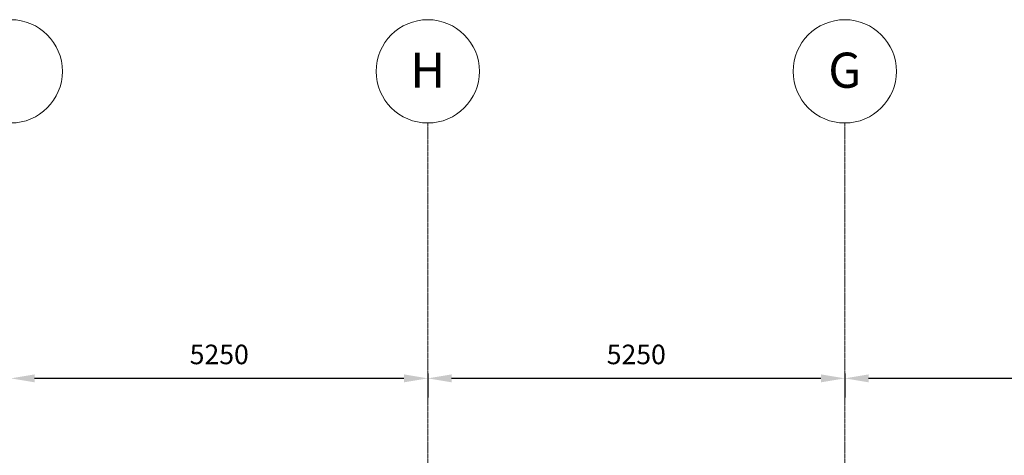
# Model space of a CAD drawing. Units: millimetres. Extents: x 4481 to 58175, y 4067 to 28680.
# Drawn here: x 12314 to 24709, y 23198 to 28680 of the extents above; entities that cross this region are included whole.
import ezdxf

# ---------------------------------------------------------------- set-up
doc = ezdxf.new("R2010")
doc.units = ezdxf.units.MM
doc.linetypes.add('Grid Line', pattern=[22.225, 12.7, -3.175, 3.175, -3.175])
for name, color, linetype, lineweight in [('A-ANNO-DIMS', 10, 'Continuous', 9), ('S-GRID', 1, 'Continuous', 9), ('S-GRID-IDEN', 1, 'Continuous', 9)]:
    doc.layers.add(name, color=color, linetype=linetype, lineweight=lineweight)
doc.styles.add('Arial', font='arial.ttf', dxfattribs={"height": 245.883234})
doc.styles.add('Arial_1', font='arial.ttf', dxfattribs={"height": 442.58982})
doc.dimstyles.new('Diagonal_-_2_5mm_Arial', dxfattribs={"dimscale": 304.8, "dimtxt": 245.883234, "dimasz": 0.984252, "dimexe": 0.787402, "dimexo": 0.492126, "dimgap": 0.574147, "dimtad": 1, "dimdec": 0, "dimzin": 0, "dimdsep": 46, "dimtxsty": 'Arial', "dimcen": 0.09, "dimdle": 0.787402, "dimazin": 0, "dimtfac": 1, "dimtdec": 0, "dimtix": 1, "dimtmove": 0, "dimatfit": 3, "dimldrblk": 'BOXFILLED', "dimfxl": 1, "dimtvp": 1, "dimtfill": 1, "dimtolj": 1, "dimtzin": 0, "dimarcsym": 0})

# ---------------------------------------------------------------- blocks, each defined once
blk = doc.blocks.new('Grid - M_Grid Head - Circle-24584-1st Floor Dimensioned Plan')
at = {"layer": 'S-GRID-IDEN'}
blk.add_circle((0, 0), 6.5, dxfattribs=at)
blk = doc.blocks.new('DIMBLOCK6-1st Floor Dimensioned Plan')
at = {"layer": 'A-ANNO-DIMS', "color": 0, "lineweight": -2, "transparency": 16777216}
for p, q in [((22701, 24228), (22701, 23926)), ((27951, 24228), (27951, 23926)), ((27651, 24166), (23001, 24166))]:
    blk.add_line(p, q, dxfattribs=at)
at = {"layer": 'A-ANNO-DIMS', "color": 0, "transparency": 16777216}
for points in [[(23001, 24216), (23001, 24116), (22701, 24166)], [(27651, 24216), (27651, 24116), (27951, 24166)]]:
    blk.add_solid(points, dxfattribs=at)
at = {"layer": 'Defpoints', "color": 0, "transparency": 16777216}
for p in [(22701, 24378), (27951, 24378), (22701, 24166)]:
    blk.add_point(p, dxfattribs=at)
at = {"layer": 'A-ANNO-DIMS', "color": 0, "transparency": 16777216, "insert": (25326, 24467), "char_height": 245.9, "width": 904.62, "attachment_point": 5, "style": 'Arial', "bg_fill": 3, "box_fill_scale": 1.1, "bg_fill_color": 256, "bg_fill_true_color": 13158600, "bg_fill_transparency": 0}
blk.add_mtext('\\A1;5250', dxfattribs=at)
blk = doc.blocks.new('_BoxFilled')
at = {"color": 0, "linetype": 'ByBlock', "lineweight": -2}
blk.add_line((-0.5, 0), (-1, 0), dxfattribs=at)
at = {"color": 0, "linetype": 'ByBlock'}
blk.add_solid([(-0.5, 0.5), (0.5, 0.5), (-0.5, -0.5), (0.5, -0.5)], dxfattribs=at)
blk = doc.blocks.new('DIMBLOCK7-1st Floor Dimensioned Plan')
at = {"layer": 'A-ANNO-DIMS', "color": 0, "lineweight": -2, "transparency": 16777216}
for p, q in [((17451, 24228), (17451, 23926)), ((22701, 24228), (22701, 23926)), ((22401, 24166), (17751, 24166))]:
    blk.add_line(p, q, dxfattribs=at)
at = {"layer": 'A-ANNO-DIMS', "color": 0, "transparency": 16777216}
for points in [[(17751, 24216), (17751, 24116), (17451, 24166)], [(22401, 24216), (22401, 24116), (22701, 24166)]]:
    blk.add_solid(points, dxfattribs=at)
at = {"layer": 'Defpoints', "color": 0, "transparency": 16777216}
for p in [(17451, 24378), (22701, 24378), (17451, 24166)]:
    blk.add_point(p, dxfattribs=at)
at = {"layer": 'A-ANNO-DIMS', "color": 0, "transparency": 16777216, "insert": (20076, 24467), "char_height": 245.9, "width": 904.62, "attachment_point": 5, "style": 'Arial', "bg_fill": 3, "box_fill_scale": 1.1, "bg_fill_color": 256, "bg_fill_true_color": 13158600, "bg_fill_transparency": 0}
blk.add_mtext('\\A1;5250', dxfattribs=at)
blk = doc.blocks.new('DIMBLOCK8-1st Floor Dimensioned Plan')
at = {"layer": 'A-ANNO-DIMS', "color": 0, "lineweight": -2, "transparency": 16777216}
for p, q in [((12201, 24228), (12201, 23926)), ((17451, 24228), (17451, 23926)), ((17151, 24166), (12501, 24166))]:
    blk.add_line(p, q, dxfattribs=at)
at = {"layer": 'A-ANNO-DIMS', "color": 0, "transparency": 16777216}
for points in [[(12501, 24216), (12501, 24116), (12201, 24166)], [(17151, 24216), (17151, 24116), (17451, 24166)]]:
    blk.add_solid(points, dxfattribs=at)
at = {"layer": 'Defpoints', "color": 0, "transparency": 16777216}
for p in [(12201, 24378), (17451, 24378), (12201, 24166)]:
    blk.add_point(p, dxfattribs=at)
at = {"layer": 'A-ANNO-DIMS', "color": 0, "transparency": 16777216, "insert": (14826, 24467), "char_height": 245.9, "width": 904.62, "attachment_point": 5, "style": 'Arial', "bg_fill": 3, "box_fill_scale": 1.1, "bg_fill_color": 256, "bg_fill_true_color": 13158600, "bg_fill_transparency": 0}
blk.add_mtext('\\A1;5250', dxfattribs=at)

msp = doc.modelspace()

# ---------------------------------------------------------------- linework, layer by layer
at = {"layer": 'S-GRID', "linetype": 'Grid Line'}
for p, q in [((17451, 4066.9), (17451, 27379.7)), ((22701, 4066.9), (22701, 27379.7))]:
    msp.add_line(p, q, dxfattribs=at)

# ---------------------------------------------------------------- block references
at = {"layer": 'S-GRID-IDEN', "xscale": -99.99999999999993, "yscale": 99.99999999999993, "zscale": 99.99999999999993}
for p in [(12201, 28029.7), (17451, 28029.7), (22701, 28029.7)]:
    msp.add_blockref('Grid - M_Grid Head - Circle-24584-1st Floor Dimensioned Plan', p, dxfattribs=at)

# ---------------------------------------------------------------- next in the draw order: texts
at = {"layer": 'S-GRID-IDEN', "char_height": 442.6, "attachment_point": 2, "line_spacing_factor": 0.938532, "style": 'Arial_1', "bg_fill": 3, "box_fill_scale": 1.25, "bg_fill_color": 0, "bg_fill_transparency": 0}
for s, insert, width in [('H', (17451.1, 28265.5), 529.148), ('G', (22701.1, 28265.5), 572.344)]:
    msp.add_mtext(s, dxfattribs=dict(at, insert=insert, width=width))

# ---------------------------------------------------------------- next in the draw order: dimensions: what is measured, and where the dimension line sits
at = {"layer": 'A-ANNO-DIMS'}
dim = msp.add_linear_dim(base=(22701, 24166.3), p1=(27951, 24378.4), p2=(22701, 24378.4), angle=180, dimstyle='Diagonal_-_2_5mm_Arial', override={"dimpost": '<>', "dimfxl": 5250}, dxfattribs=at)
dim.commit()
dim.dimension.update_dxf_attribs({"geometry": 'DIMBLOCK6-1st Floor Dimensioned Plan', "text_midpoint": (25326, 24466.9)})

# ---------------------------------------------------------------- next in the draw order: dimensions: what is measured, and where the dimension line sits
dim = msp.add_linear_dim(base=(17451, 24166.3), p1=(22701, 24378.4), p2=(17451, 24378.4), angle=180, dimstyle='Diagonal_-_2_5mm_Arial', override={"dimpost": '<>', "dimfxl": 5250}, dxfattribs=at)
dim.commit()
dim.dimension.update_dxf_attribs({"geometry": 'DIMBLOCK7-1st Floor Dimensioned Plan', "text_midpoint": (20076, 24466.9)})

# ---------------------------------------------------------------- next in the draw order: dimensions: what is measured, and where the dimension line sits
dim = msp.add_linear_dim(base=(12201, 24166.3), p1=(17451, 24378.4), p2=(12201, 24378.4), angle=180, dimstyle='Diagonal_-_2_5mm_Arial', override={"dimpost": '<>', "dimfxl": 5250}, dxfattribs=at)
dim.commit()
dim.dimension.update_dxf_attribs({"geometry": 'DIMBLOCK8-1st Floor Dimensioned Plan', "text_midpoint": (14826, 24466.9)})

doc.saveas('drawing.dxf')
